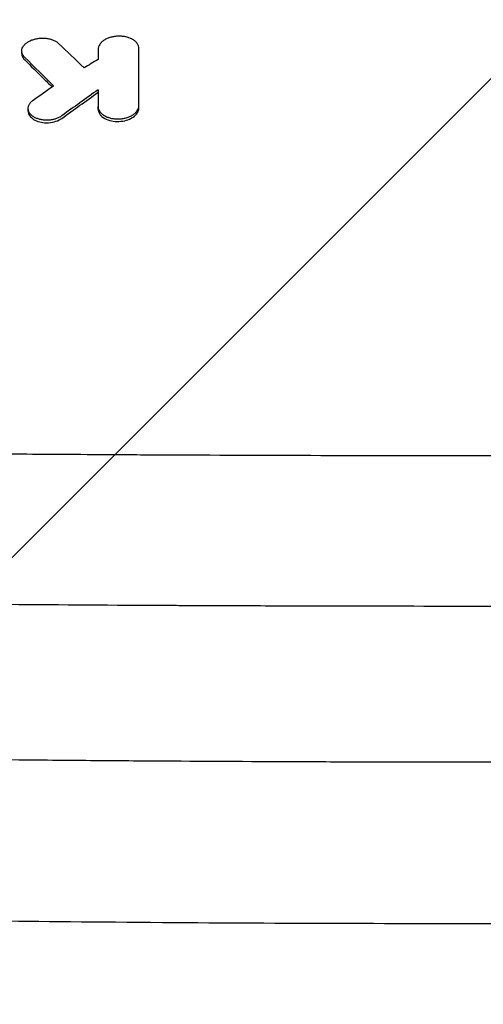
# Model space of a CAD drawing. Units: millimetres. Extents: x -2712 to 3081, y -2527 to 3014.
# Drawn here: x -961 to -831, y 888 to 1164 of the extents above; entities that cross this region are included whole.
import ezdxf

# ---------------------------------------------------------------- set-up
doc = ezdxf.new("R2010")
doc.units = ezdxf.units.MM
doc.header["$LTSCALE"] = 20
doc.linetypes.add('HIDDEN', pattern=[9.525, 6.35, -3.175])
for name, color, linetype in [('2d', 230, 'Continuous'), ('EN-Free_Space', 10, 'HIDDEN'), ('EN-Free_Space_Hatch', 10, 'HIDDEN')]:
    doc.layers.add(name, color=color, linetype=linetype)

msp = doc.modelspace()

# ---------------------------------------------------------------- hatches: boundary and pattern name
at = {"layer": 'EN-Free_Space_Hatch'}
h = msp.add_hatch(dxfattribs=at)
h.set_pattern_fill('ANSI31', color=256, scale=100)
h.set_pattern_definition([(45, (-1212.54, 315), (-224.506, 224.506), [])])
edge = h.paths.add_edge_path()
edge.add_line((-1830, -1017.08), (-1830, 296))
edge.add_arc((-830, 296), 1000, 0, 180, ccw=False)
edge.add_line((170, 296), (170, -1017.08))
edge.add_arc((-830, -1017.08), 1000, -180, 0, ccw=False)

# ---------------------------------------------------------------- linework, layer by layer
at = {"layer": '2d'}
for p, q in [((-960.83, 1154.44), (-960.83, 1155.12)), ((-959.04, 1138.3), (-959.04, 1139.01)), ((-939.38, 1138.85), (-939.38, 1139.56)), ((-927.97, 1139.11), (-927.97, 1139.82))]:
    msp.add_line(p, q, dxfattribs=at)
for points, knots in [([(-960, 1153.34), (-960.19, 1153.53), (-960.35, 1153.73), (-960.53, 1154.04), (-960.59, 1154.14), (-960.68, 1154.36), (-960.72, 1154.47), (-960.81, 1154.8), (-960.83, 1155.03), (-960.81, 1155.48), (-960.77, 1155.7), (-960.61, 1156.15), (-960.49, 1156.36), (-960.26, 1156.68), (-960.18, 1156.78), (-960, 1156.98), (-959.9, 1157.08), (-959.58, 1157.37), (-959.35, 1157.55), (-958.81, 1157.88), (-958.53, 1158.02), (-958.07, 1158.22), (-957.91, 1158.28), (-957.58, 1158.39), (-957.41, 1158.44), (-956.9, 1158.57), (-956.55, 1158.64), (-955.83, 1158.74), (-955.46, 1158.76), (-954.73, 1158.77), (-954.37, 1158.76), (-953.83, 1158.7), (-953.65, 1158.67), (-953.31, 1158.61), (-952.97, 1158.54), (-952.64, 1158.44), (-952.33, 1158.34), (-952.17, 1158.28), (-951.72, 1158.1), (-951.45, 1157.96), (-950.95, 1157.65), (-950.72, 1157.48), (-950.52, 1157.29)], [0, 0, 0, 0, 0.00109117, 0.00109117, 0.00163675, 0.00163675, 0.00218234, 0.00218234, 0.00327351, 0.00327351, 0.00436468, 0.00436468, 0.00545585, 0.00545585, 0.00600143, 0.00600143, 0.00654702, 0.00654702, 0.00763819, 0.00763819, 0.00872936, 0.00872936, 0.00927494, 0.00927494, 0.00982053, 0.00982053, 0.01091169, 0.01091169, 0.01200286, 0.01200286, 0.01309403, 0.01309403, 0.01363962, 0.01363962, 0.0141852, 0.01473079, 0.01473079, 0.01527637, 0.01527637, 0.01636754, 0.01636754, 0.01745871, 0.01745871, 0.01745871, 0.01745871]), ([(-927.97, 1155.91), (-927.97, 1156.14), (-928.01, 1156.37), (-928.12, 1156.7), (-928.17, 1156.81), (-928.28, 1157.03), (-928.34, 1157.14), (-928.55, 1157.46), (-928.73, 1157.66), (-929.13, 1158.03), (-929.37, 1158.21), (-929.9, 1158.52), (-930.18, 1158.66), (-930.65, 1158.84), (-930.81, 1158.9), (-931.14, 1159), (-931.31, 1159.05), (-931.82, 1159.17), (-932.18, 1159.23), (-932.92, 1159.31), (-933.29, 1159.32), (-933.85, 1159.31), (-934.03, 1159.3), (-934.41, 1159.27), (-934.6, 1159.25), (-935.15, 1159.17), (-935.5, 1159.09), (-936.2, 1158.9), (-936.53, 1158.78), (-937.15, 1158.51), (-937.44, 1158.36), (-937.98, 1158.02), (-938.21, 1157.83), (-938.52, 1157.53), (-938.62, 1157.43), (-938.79, 1157.22), (-938.87, 1157.12), (-939.09, 1156.79), (-939.2, 1156.57), (-939.34, 1156.11), (-939.38, 1155.88), (-939.38, 1155.64)], [0, 0, 0, 0, 0.0011181, 0.0011181, 0.00167714, 0.00167714, 0.00223619, 0.00223619, 0.00335429, 0.00335429, 0.00447238, 0.00447238, 0.00559048, 0.00559048, 0.00614953, 0.00614953, 0.00670857, 0.00670857, 0.00782667, 0.00782667, 0.00894477, 0.00894477, 0.00950381, 0.00950381, 0.01006286, 0.01006286, 0.01118096, 0.01118096, 0.01229905, 0.01229905, 0.01341715, 0.01341715, 0.01453525, 0.01453525, 0.01509429, 0.01509429, 0.01565334, 0.01565334, 0.01677144, 0.01677144, 0.01788953, 0.01788953, 0.01788953, 0.01788953]), ([(-960.83, 1154.44), (-960.83, 1154.23), (-960.8, 1154.02), (-960.61, 1153.39), (-960.36, 1152.99), (-960, 1152.63)], [-3.133943, -3.133943, -3.133943, -3.133943, -2.099496, -2.099496, 0, 0, 0, 0]), ([(-960, 1152.63), (-958.28, 1150.95), (-956.56, 1149.27), (-954.02, 1146.76), (-953.19, 1145.94), (-952.36, 1145.12)], [1728.070368, 1728.070368, 1728.070368, 1728.070368, 1737.150929, 1737.150929, 1741.534835, 1741.534835, 1741.534835, 1741.534835]), ([(-949.61, 1136.96), (-949.85, 1136.78), (-950.12, 1136.63), (-950.55, 1136.42), (-950.7, 1136.35), (-951.01, 1136.23), (-951.17, 1136.17), (-951.65, 1136.01), (-951.99, 1135.93), (-952.68, 1135.8), (-953.03, 1135.76), (-953.74, 1135.72), (-954.1, 1135.73), (-954.8, 1135.78), (-955.15, 1135.83), (-955.65, 1135.93), (-955.81, 1135.97), (-956.13, 1136.06), (-956.29, 1136.11), (-956.75, 1136.27), (-957.03, 1136.39), (-957.55, 1136.68), (-957.79, 1136.85), (-958.2, 1137.2), (-958.38, 1137.38), (-958.61, 1137.68), (-958.68, 1137.79), (-958.79, 1137.99), (-958.84, 1138.1), (-958.97, 1138.42), (-959.02, 1138.64), (-959.05, 1139.09), (-959.03, 1139.31), (-958.95, 1139.65), (-958.91, 1139.76), (-958.82, 1139.98), (-958.77, 1140.09), (-958.59, 1140.41), (-958.44, 1140.61), (-958.07, 1141.01), (-957.85, 1141.2), (-957.61, 1141.37)], [0, 0, 0, 0, 0.00106371, 0.00106371, 0.00159557, 0.00159557, 0.00212742, 0.00212742, 0.00319113, 0.00319113, 0.00425484, 0.00425484, 0.00531855, 0.00531855, 0.00638226, 0.00638226, 0.00691412, 0.00691412, 0.00744597, 0.00744597, 0.00850968, 0.00850968, 0.00957339, 0.00957339, 0.0106371, 0.0106371, 0.01116896, 0.01116896, 0.01170082, 0.01170082, 0.01276453, 0.01276453, 0.01382824, 0.01382824, 0.01436009, 0.01436009, 0.01489195, 0.01489195, 0.01595566, 0.01595566, 0.01701937, 0.01701937, 0.01701937, 0.01701937]), ([(-939.38, 1139.56), (-939.38, 1139.32), (-939.34, 1139.09), (-939.23, 1138.75), (-939.19, 1138.64), (-939.08, 1138.41), (-939.02, 1138.3), (-938.8, 1137.98), (-938.63, 1137.78), (-938.22, 1137.4), (-937.98, 1137.22), (-937.46, 1136.89), (-937.17, 1136.75), (-936.71, 1136.57), (-936.54, 1136.51), (-936.21, 1136.4), (-936.05, 1136.36), (-935.53, 1136.23), (-935.17, 1136.17), (-934.44, 1136.09), (-934.07, 1136.08), (-933.51, 1136.09), (-933.32, 1136.1), (-932.95, 1136.13), (-932.76, 1136.15), (-932.21, 1136.24), (-931.85, 1136.31), (-931.16, 1136.51), (-930.83, 1136.63), (-930.2, 1136.91), (-929.91, 1137.06), (-929.38, 1137.41), (-929.14, 1137.6), (-928.84, 1137.9), (-928.74, 1138), (-928.56, 1138.22), (-928.48, 1138.33), (-928.27, 1138.66), (-928.16, 1138.88), (-928.01, 1139.35), (-927.97, 1139.59), (-927.97, 1139.82)], [0, 0, 0, 0, 0.00111694, 0.00111694, 0.00167542, 0.00167542, 0.00223389, 0.00223389, 0.00335083, 0.00335083, 0.00446778, 0.00446778, 0.00558472, 0.00558472, 0.00614319, 0.00614319, 0.00670167, 0.00670167, 0.00781861, 0.00781861, 0.00893555, 0.00893555, 0.00949403, 0.00949403, 0.0100525, 0.0100525, 0.01116944, 0.01116944, 0.01228639, 0.01228639, 0.01340333, 0.01340333, 0.01452027, 0.01452027, 0.01507875, 0.01507875, 0.01563722, 0.01563722, 0.01675416, 0.01675416, 0.01787111, 0.01787111, 0.01787111, 0.01787111]), ([(-939.38, 1138.85), (-939.38, 1138.58), (-939.33, 1138.3), (-939.13, 1137.77), (-938.98, 1137.51), (-938.57, 1136.99), (-938.19, 1136.6), (-936.98, 1135.93), (-936.33, 1135.7), (-934.97, 1135.41), (-934.27, 1135.35), (-932.81, 1135.41), (-932.07, 1135.53), (-930.94, 1135.87), (-930.25, 1136.12), (-929.07, 1136.91), (-928.66, 1137.33), (-928.11, 1138.21), (-927.97, 1138.66), (-927.97, 1139.11)], [-34.339568, -34.339568, -34.339568, -34.339568, -29.849778, -29.849778, -25.301834, -25.301834, -20.080409, -20.080409, -15.718875, -15.718875, -11.627236, -11.627236, -7.252224, -7.252224, -4.428012, -4.428012, -2.161455, -2.161455, 0, 0, 0, 0]), ([(-959.04, 1138.3), (-959.04, 1138.2), (-959.03, 1138.09), (-958.95, 1137.54), (-958.74, 1137.1), (-958.09, 1136.35), (-957.67, 1136.02), (-956.63, 1135.48), (-955.99, 1135.27), (-954.79, 1135.06), (-954.11, 1134.98), (-952.6, 1135.08), (-951.89, 1135.22), (-950.63, 1135.64), (-950.07, 1135.91), (-949.61, 1136.25)], [-16.561342, -16.561342, -16.561342, -16.561342, -15.804598, -15.804598, -12.652624, -12.652624, -9.734127, -9.734127, -6.605223, -6.605223, -4.201998, -4.201998, -2.059484, -2.059484, 0, 0, 0, 0]), ([(-1185.41, 1044.91), (-1174.17, 1044.7), (-1161.21, 1044.47), (-1139.18, 1044.11), (-1131.41, 1043.99), (-1119.1, 1043.8), (-1114.89, 1043.74), (-1108.41, 1043.64), (-1105.13, 1043.6), (-1101.24, 1043.54), (-1099.27, 1043.51), (-1098.28, 1043.5), (-1097.79, 1043.49), (-1097.54, 1043.49), (-1097.42, 1043.49), (-1097.36, 1043.49), (-1097.33, 1043.49), (-1097.31, 1043.49), (-1077.77, 1043.21), (-1060.62, 1043.01), (-1038.46, 1042.76), (-1031.67, 1042.68), (-1022.37, 1042.59), (-1019.42, 1042.56), (-1015.22, 1042.52), (-1013.86, 1042.5), (-1011.87, 1042.49), (-1010.89, 1042.48), (-1009.77, 1042.47), (-1009.22, 1042.46), (-1008.94, 1042.46), (-1008.81, 1042.46), (-1008.74, 1042.46), (-1008.71, 1042.45), (-1008.69, 1042.45), (-1008.68, 1042.45), (-1004.65, 1042.42), (-999.79, 1042.37), (-988.35, 1042.27), (-981.77, 1042.22), (-966.92, 1042.1), (-958.65, 1042.04), (-944.95, 1041.96), (-940.17, 1041.93), (-932.68, 1041.89), (-930.13, 1041.87), (-926.22, 1041.85), (-924.25, 1041.84), (-921.91, 1041.83), (-920.73, 1041.82), (-920.14, 1041.82), (-919.85, 1041.82), (-919.7, 1041.82), (-919.62, 1041.82), (-919.59, 1041.82), (-919.57, 1041.82), (-919.56, 1041.82), (-919.55, 1041.82), (-904.15, 1041.75), (-888.99, 1041.69), (-866.64, 1041.64), (-859.25, 1041.63), (-848.27, 1041.61), (-842.8, 1041.61), (-836.46, 1041.61), (-833.3, 1041.61), (-831.72, 1041.61), (-830.93, 1041.61), (-830.54, 1041.61), (-830.34, 1041.61), (-830.24, 1041.61), (-830.19, 1041.61), (-830.17, 1041.61), (-830.16, 1041.61), (-830.15, 1041.61), (-830.15, 1041.61), (-830.15, 1041.61), (-816.79, 1041.61), (-804.91, 1041.62), (-784.1, 1041.66), (-775.17, 1041.69), (-760.27, 1041.74), (-754.3, 1041.76), (-747.56, 1041.79), (-745.69, 1041.8), (-743.43, 1041.81), (-742.77, 1041.81), (-741.92, 1041.82), (-741.53, 1041.82), (-741.13, 1041.82), (-740.95, 1041.82), (-740.86, 1041.82), (-740.82, 1041.82), (-740.8, 1041.82), (-740.79, 1041.82), (-740.78, 1041.82), (-740.78, 1041.82), (-740.78, 1041.82), (-740.78, 1041.82), (-740.78, 1041.82), (-724.41, 1041.9), (-708.8, 1042), (-686.49, 1042.16), (-679.24, 1042.21), (-668.65, 1042.3), (-665.17, 1042.33), (-660.01, 1042.37), (-657.45, 1042.4), (-654.49, 1042.42), (-653.02, 1042.44), (-652.29, 1042.44), (-651.92, 1042.45), (-651.74, 1042.45), (-651.65, 1042.45), (-651.6, 1042.45), (-651.59, 1042.45), (-651.57, 1042.45), (-651.56, 1042.45), (-646.69, 1042.49), (-640.56, 1042.55), (-629.45, 1042.67), (-625.43, 1042.71), (-618.92, 1042.78), (-616.67, 1042.8), (-613.18, 1042.84), (-611.41, 1042.86), (-609.28, 1042.89), (-608.21, 1042.9), (-607.67, 1042.9), (-607.4, 1042.91), (-607.26, 1042.91), (-607.2, 1042.91), (-607.16, 1042.91), (-607.14, 1042.91), (-597.98, 1043.02), (-589.72, 1043.12), (-578.64, 1043.26), (-575.17, 1043.3), (-570.29, 1043.37), (-568.72, 1043.39), (-566.44, 1043.42), (-565.32, 1043.44), (-564.05, 1043.45), (-563.43, 1043.46), (-563.12, 1043.47), (-562.96, 1043.47), (-562.89, 1043.47), (-562.85, 1043.47), (-562.83, 1043.47), (-562.82, 1043.47), (-562.82, 1043.47), (-562.81, 1043.47), (-545.59, 1043.71), (-529.64, 1043.95), (-500.25, 1044.44), (-486.8, 1044.67), (-474.59, 1044.9)], [0, 0, 0, 0, 0.0625, 0.0625, 0.09375, 0.09375, 0.109375, 0.109375, 0.117187, 0.121094, 0.123047, 0.124023, 0.124512, 0.124756, 0.124878, 0.124939, 0.124939, 0.125, 0.125, 0.1875, 0.1875, 0.21875, 0.21875, 0.234375, 0.234375, 0.242187, 0.242187, 0.246094, 0.248047, 0.249023, 0.249512, 0.249756, 0.249878, 0.249939, 0.249939, 0.25, 0.25, 0.28125, 0.28125, 0.3125, 0.3125, 0.34375, 0.34375, 0.359375, 0.359375, 0.367187, 0.367187, 0.371094, 0.373047, 0.374023, 0.374512, 0.374756, 0.374878, 0.374939, 0.374969, 0.374985, 0.374985, 0.375, 0.375, 0.4375, 0.4375, 0.46875, 0.46875, 0.484375, 0.492187, 0.496094, 0.498047, 0.499023, 0.499512, 0.499756, 0.499878, 0.499939, 0.499969, 0.499985, 0.499992, 0.499992, 0.5, 0.5, 0.53125, 0.53125, 0.5625, 0.5625, 0.59375, 0.59375, 0.609375, 0.609375, 0.617187, 0.617187, 0.621094, 0.623047, 0.624023, 0.624512, 0.624756, 0.624878, 0.624939, 0.624969, 0.624985, 0.624992, 0.624992, 0.625, 0.625, 0.6875, 0.6875, 0.71875, 0.71875, 0.734375, 0.734375, 0.742187, 0.746094, 0.748047, 0.749023, 0.749512, 0.749756, 0.749878, 0.749939, 0.749969, 0.749969, 0.75, 0.75, 0.78125, 0.78125, 0.796875, 0.796875, 0.804687, 0.804687, 0.808594, 0.810547, 0.811523, 0.812012, 0.812256, 0.812378, 0.812439, 0.812439, 0.8125, 0.8125, 0.84375, 0.84375, 0.859375, 0.859375, 0.867187, 0.867187, 0.871094, 0.873047, 0.874023, 0.874512, 0.874756, 0.874878, 0.874939, 0.874969, 0.874985, 0.874985, 0.875, 0.875, 0.9375, 0.9375, 1, 1, 1, 1]), ([(-479.79, 1002.46), (-509.46, 1001.93), (-539.03, 1001.47), (-583.14, 1000.87), (-597.8, 1000.69), (-619.73, 1000.44), (-630.68, 1000.32), (-643.43, 1000.19), (-649.79, 1000.13), (-652.97, 1000.1), (-654.56, 1000.09), (-655.36, 1000.08), (-655.75, 1000.08), (-655.92, 1000.08), (-656.04, 1000.08), (-656.09, 1000.08), (-671.06, 999.94), (-685.93, 999.82), (-708.14, 999.67), (-719.22, 999.6), (-732.12, 999.53), (-738.55, 999.5), (-741.77, 999.48), (-743.38, 999.48), (-744.07, 999.47), (-744.52, 999.47), (-744.75, 999.47), (-759.75, 999.4), (-774.56, 999.36), (-796.8, 999.31), (-807.94, 999.29), (-820.94, 999.28), (-826.52, 999.28), (-830.24, 999.28), (-832.1, 999.28), (-848.86, 999.28), (-863.72, 999.3), (-885.97, 999.36), (-897.08, 999.39), (-910.02, 999.45), (-916.48, 999.47), (-919.71, 999.49), (-921.1, 999.5), (-922.02, 999.5), (-922.48, 999.5), (-937.64, 999.58), (-952.38, 999.67), (-974.58, 999.83), (-985.69, 999.91), (-998.69, 1000.03), (-1005.19, 1000.08), (-1008.45, 1000.11), (-1010.08, 1000.13), (-1010.89, 1000.14), (-1011.24, 1000.14), (-1011.47, 1000.14), (-1011.59, 1000.14), (-1026.42, 1000.29), (-1041.14, 1000.44), (-1063.21, 1000.7), (-1074.25, 1000.84), (-1087.12, 1001.01), (-1093.55, 1001.09), (-1096.77, 1001.14), (-1098.38, 1001.16), (-1099.19, 1001.17), (-1099.53, 1001.18), (-1099.76, 1001.18), (-1099.88, 1001.18), (-1128.98, 1001.59), (-1158.26, 1002.06), (-1187.8, 1002.61)], [0, 0, 0, 0, 0.125, 0.125, 0.1875, 0.1875, 0.21875, 0.234375, 0.242187, 0.246094, 0.248047, 0.249023, 0.249512, 0.249756, 0.249756, 0.25, 0.25, 0.3125, 0.3125, 0.34375, 0.359375, 0.367187, 0.371094, 0.373047, 0.374023, 0.374023, 0.375, 0.375, 0.4375, 0.4375, 0.46875, 0.484375, 0.492187, 0.492187, 0.5, 0.5, 0.5625, 0.5625, 0.59375, 0.609375, 0.617187, 0.621094, 0.623047, 0.623047, 0.625, 0.625, 0.6875, 0.6875, 0.71875, 0.734375, 0.742187, 0.746094, 0.748047, 0.749023, 0.749512, 0.749512, 0.75, 0.75, 0.8125, 0.8125, 0.84375, 0.859375, 0.867187, 0.871094, 0.873047, 0.874023, 0.874512, 0.874512, 0.875, 0.875, 1, 1, 1, 1]), ([(-1172.02, 959.94), (-1158.93, 959.6), (-1145.32, 959.27), (-1124.1, 958.79), (-1116.9, 958.63), (-1105.89, 958.4), (-1100.34, 958.29), (-1093.78, 958.16), (-1090.47, 958.09), (-1088.81, 958.06), (-1087.98, 958.05), (-1087.57, 958.04), (-1087.36, 958.03), (-1087.26, 958.03), (-1087.2, 958.03), (-1087.18, 958.03), (-1087.17, 958.03), (-1087.16, 958.03), (-1074.87, 957.79), (-1061.62, 957.56), (-1040.29, 957.22), (-1032.93, 957.1), (-1021.54, 956.94), (-1017.69, 956.89), (-1011.81, 956.81), (-1008.85, 956.77), (-1005.35, 956.72), (-1003.6, 956.7), (-1002.72, 956.69), (-1002.27, 956.69), (-1002.05, 956.68), (-1001.94, 956.68), (-1001.9, 956.68), (-1001.86, 956.68), (-1001.85, 956.68), (-987.54, 956.5), (-966.09, 956.27), (-941.08, 956.05), (-928.57, 955.96), (-922.31, 955.92), (-919.19, 955.9), (-917.62, 955.89), (-916.84, 955.89), (-916.45, 955.88), (-916.25, 955.88), (-916.16, 955.88), (-916.11, 955.88), (-916.09, 955.88), (-916.07, 955.88), (-903.32, 955.8), (-889.79, 955.74), (-868.3, 955.67), (-860.93, 955.65), (-849.59, 955.64), (-845.76, 955.63), (-839.94, 955.63), (-837.01, 955.62), (-833.56, 955.62), (-831.83, 955.62), (-830.96, 955.62), (-830.53, 955.62), (-830.31, 955.62), (-830.2, 955.62), (-830.16, 955.62), (-830.12, 955.62), (-830.11, 955.62), (-802.74, 955.63), (-774.75, 955.71), (-731.8, 955.98), (-717.33, 956.09), (-695.38, 956.3), (-688.03, 956.37), (-676.93, 956.49), (-671.37, 956.56), (-664.86, 956.63), (-661.59, 956.67), (-659.96, 956.7), (-659.14, 956.71), (-658.73, 956.71), (-658.53, 956.71), (-658.43, 956.71), (-658.38, 956.71), (-658.35, 956.72), (-658.34, 956.72), (-658.33, 956.72), (-658.33, 956.72), (-658.33, 956.72), (-646.26, 956.87), (-635.43, 957.02), (-616.24, 957.31), (-607.88, 957.44), (-593.65, 957.68), (-587.77, 957.79), (-580.81, 957.91), (-578.8, 957.95), (-576.25, 958), (-575.48, 958.01), (-574.43, 958.03), (-573.94, 958.04), (-573.41, 958.05), (-573.16, 958.05), (-573.04, 958.06), (-572.98, 958.06), (-572.95, 958.06), (-572.94, 958.06), (-572.93, 958.06), (-572.93, 958.06), (-572.93, 958.06), (-572.92, 958.06), (-572.93, 958.06), (-556.93, 958.36), (-541.85, 958.68), (-513.53, 959.31), (-500.3, 959.63), (-487.98, 959.95)], [0, 0, 0, 0, 0.0625, 0.0625, 0.09375, 0.09375, 0.109375, 0.117188, 0.121094, 0.123047, 0.124023, 0.124512, 0.124756, 0.124878, 0.124939, 0.124969, 0.124969, 0.125, 0.125, 0.1875, 0.1875, 0.21875, 0.21875, 0.234375, 0.234375, 0.242188, 0.246094, 0.248047, 0.249023, 0.249512, 0.249756, 0.249878, 0.249939, 0.249939, 0.25, 0.25, 0.3125, 0.34375, 0.359375, 0.367187, 0.371094, 0.373047, 0.374023, 0.374512, 0.374756, 0.374878, 0.374939, 0.374939, 0.375, 0.375, 0.4375, 0.4375, 0.46875, 0.46875, 0.484375, 0.484375, 0.492187, 0.496094, 0.498047, 0.499023, 0.499512, 0.499756, 0.499878, 0.499939, 0.499939, 0.5, 0.5, 0.625, 0.625, 0.6875, 0.6875, 0.71875, 0.71875, 0.734375, 0.742187, 0.746094, 0.748047, 0.749023, 0.749512, 0.749756, 0.749878, 0.749939, 0.749969, 0.749985, 0.749992, 0.749992, 0.75, 0.75, 0.78125, 0.78125, 0.8125, 0.8125, 0.84375, 0.84375, 0.859375, 0.859375, 0.867187, 0.867187, 0.871094, 0.873047, 0.874023, 0.874512, 0.874756, 0.874878, 0.874939, 0.874969, 0.874985, 0.874992, 0.874992, 0.875, 0.875, 0.9375, 0.9375, 1, 1, 1, 1]), ([(-914.44, 910.44), (-933.02, 910.57), (-949.73, 910.73), (-979.43, 911.05), (-992.42, 911.21), (-1014.66, 911.52), (-1023.91, 911.66), (-1035, 911.84), (-1038.23, 911.89), (-1042.37, 911.96), (-1043.64, 911.99), (-1045.36, 912.01), (-1046.18, 912.03), (-1047.06, 912.04), (-1047.47, 912.05), (-1047.68, 912.05), (-1047.78, 912.06), (-1047.83, 912.06), (-1047.86, 912.06), (-1047.87, 912.06), (-1047.88, 912.06), (-1047.88, 912.06), (-1047.88, 912.06), (-1047.88, 912.06), (-1072.89, 912.49), (-1096.43, 912.97), (-1140.56, 913.96), (-1161.15, 914.48), (-1180.27, 914.99)], [0, 0, 0, 0, 0.125, 0.125, 0.25, 0.25, 0.375, 0.375, 0.4375, 0.4375, 0.46875, 0.46875, 0.484375, 0.492187, 0.496094, 0.498047, 0.499023, 0.499512, 0.499756, 0.499878, 0.499939, 0.499969, 0.499969, 0.5, 0.5, 0.75, 0.75, 1, 1, 1, 1]), ([(-716.79, 910.65), (-733.23, 910.52), (-749.69, 910.41), (-774.4, 910.29), (-786.76, 910.25), (-801.18, 910.21), (-808.4, 910.2), (-812, 910.2), (-813.55, 910.19), (-814.58, 910.19), (-815.09, 910.19), (-848.67, 910.16), (-881.62, 910.24), (-914.44, 910.44)], [0, 0, 0, 0, 0.25, 0.25, 0.375, 0.4375, 0.46875, 0.484375, 0.492187, 0.492187, 0.5, 0.5, 1, 1, 1, 1])]:
    msp.add_open_spline(points, degree=3, knots=knots, dxfattribs=at)
for points in [[(-943.33, 1150.44), (-945.73, 1152.74), (-948.13, 1155.02), (-950.52, 1157.29)], [(-939.38, 1155.64), (-939.38, 1154.69), (-939.38, 1153.73), (-939.38, 1152.76)], [(-927.97, 1139.82), (-927.97, 1145.23), (-927.97, 1150.6), (-927.97, 1155.91)], [(-960, 1153.34), (-957.31, 1150.71), (-954.63, 1148.07), (-951.94, 1145.41)], [(-939.38, 1152.76), (-940.7, 1151.99), (-942.02, 1151.22), (-943.33, 1150.44)], [(-957.61, 1141.37), (-955.72, 1142.72), (-953.83, 1144.07), (-951.94, 1145.41)], [(-939.38, 1144.28), (-942.79, 1141.85), (-946.2, 1139.41), (-949.61, 1136.96)], [(-939.38, 1144.28), (-939.38, 1142.71), (-939.38, 1141.14), (-939.38, 1139.56)], [(-949.61, 1136.25), (-946.2, 1138.7), (-942.79, 1141.14), (-939.38, 1143.56)]]:
    msp.add_open_spline(points, degree=3, dxfattribs=at)
at = {"layer": 'EN-Free_Space', "flags": 128}
msp.add_lwpolyline([(-1830, -1017.08), (-1830, 296, -1), (170, 296), (170, -1017.08, -1)], format="xyb", close=True, dxfattribs=at)

doc.saveas('drawing.dxf')
